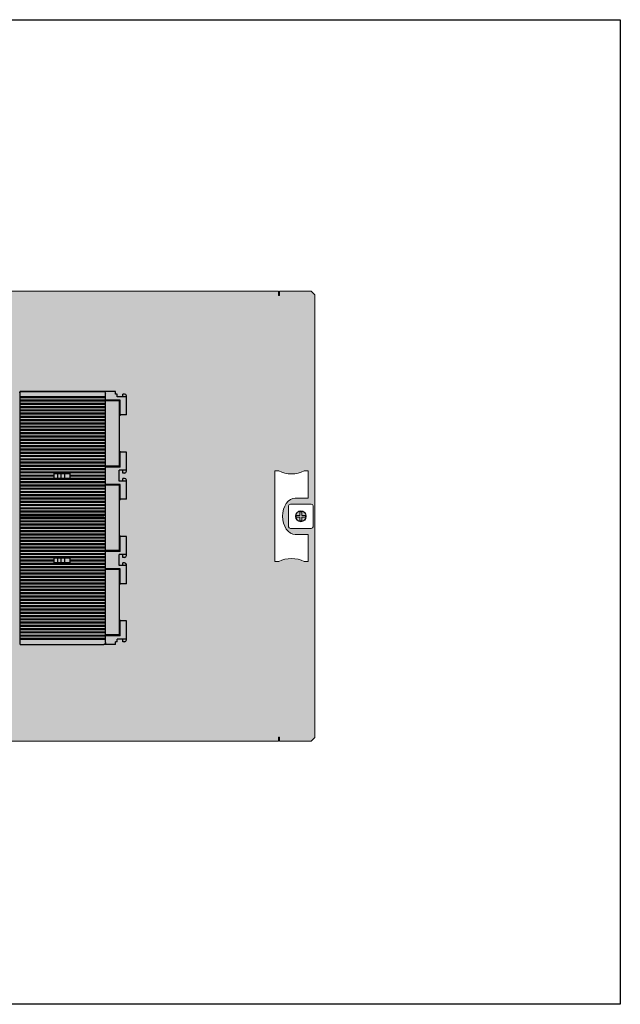
# Model space of a CAD drawing. Units: millimetres. Extents: x -916 to 10759, y -4572 to 2942.
# Drawn here: x 5249 to 5581, y -4572 to -4029 of the extents above; entities that cross this region are included whole.
import ezdxf

# ---------------------------------------------------------------- set-up
doc = ezdxf.new("R2010")
doc.units = ezdxf.units.MM
doc.linetypes.add('DASHDOT', pattern=[18.5, 12, -3, 0.5, -3])
doc.layers.add('255', color=7, linetype='Continuous')
doc.layers.add('Закрытия', color=254, linetype='Continuous', lineweight=25, transparency=0.3)
doc.layers.add('Надписи', color=252, linetype='Continuous', lineweight=25, transparency=0.4)
doc.layers.add('Контур', color=253, linetype='Continuous', lineweight=25)
doc.styles.add('MtXpl_Times_New_Roma', font='times.ttf')

# ---------------------------------------------------------------- blocks, each defined once
blk = doc.blocks.new('R5PKIB2H61616')
at = {"layer": 'Закрытия'}
h = blk.add_hatch(color=256, dxfattribs=at)
h.dxf.hatch_style = 1
h.set_gradient(color1=(203, 208, 204), color2=(203, 208, 204), tint=1)
h.paths.add_polyline_path([(5392.3, -4427.19), (5392.3, -4425.45), (5392.3, -4424.95), (5392.8, -4424.95), (5392.8, -4427.19), (5410.3, -4427.19), (5412.3, -4425.19), (5412.3, -4181.19), (5410.3, -4179.19), (5392.8, -4179.19), (5392.8, -4181.42), (5392.3, -4181.42), (5392.3, -4180.92), (5392.3, -4179.19), (4951.3, -4179.19), (4951.3, -4180.92), (4951.3, -4181.42), (4950.8, -4181.42), (4950.8, -4179.19), (4933.3, -4179.19), (4931.3, -4181.19), (4931.3, -4425.19), (4933.3, -4427.19), (4950.8, -4427.19), (4950.8, -4424.95), (4951.3, -4424.95), (4951.3, -4425.45), (4951.3, -4427.19)])
h.paths.add_polyline_path([(5390.19, -4328.19), (5390.19, -4278.19), (5392.31, -4278.19, 0.241513), (5406.45, -4278.19), (5408.57, -4278.19), (5408.57, -4293.19), (5401.5, -4293.19), (5400.12, -4293.38), (5398.79, -4293.95), (5397.57, -4294.87), (5396.5, -4296.12), (5395.62, -4297.63), (5394.97, -4299.36), (5394.56, -4301.24), (5394.43, -4303.19), (5394.56, -4305.14), (5394.97, -4307.01), (5395.62, -4308.74), (5396.5, -4310.26), (5397.57, -4311.5), (5398.79, -4312.43), (5400.12, -4313), (5401.5, -4313.19), (5408.57, -4313.19), (5408.57, -4328.19), (5406.45, -4328.19, 0.241513), (5392.31, -4328.19)], flags=16)
h.paths.add_polyline_path([(5223.3, -4362.36), (5106.8, -4362.36), (5106.8, -4246.36), (5176.3, -4246.36), (5176.3, -4217.36, -0.999884), (5194.3, -4217.35), (5194.3, -4246.36), (5223.3, -4246.36)], flags=16)
h.paths.add_polyline_path([(5397.8, -4297.44, -0.415119), (5398.8, -4296.44), (5410.3, -4296.44, -0.413522), (5411.3, -4297.43), (5411.3, -4308.93, -0.414944), (5410.3, -4309.94), (5398.8, -4309.94, -0.413271), (5397.8, -4308.94)], flags=16)
h.paths.add_polyline_path([(5401.65, -4303.19, -1), (5407.45, -4303.19, -1)], flags=16)
h.paths.add_polyline_path([(5402.05, -4303.69), (5402.05, -4302.69), (5404.05, -4302.69), (5404.05, -4300.69), (5405.05, -4300.69), (5405.05, -4302.69), (5407.05, -4302.69), (5407.05, -4303.69), (5405.05, -4303.69), (5405.05, -4305.69), (5404.05, -4305.69), (5404.05, -4303.69)], flags=0)
h.paths.add_polyline_path([(4953.42, -4328.19), (4951.3, -4328.19, 0.241513), (4937.15, -4328.19), (4935.03, -4328.19), (4935.03, -4313.19), (4942.1, -4313.19), (4943.48, -4313), (4944.81, -4312.43), (4946.03, -4311.5), (4947.1, -4310.26), (4947.98, -4308.74), (4948.64, -4307.01), (4949.04, -4305.14), (4949.18, -4303.19), (4949.04, -4301.24), (4948.64, -4299.36), (4947.98, -4297.63), (4947.1, -4296.12), (4946.03, -4294.87), (4944.81, -4293.95), (4943.48, -4293.38), (4942.1, -4293.19), (4935.03, -4293.19), (4935.03, -4278.19), (4937.15, -4278.19, 0.241513), (4951.3, -4278.19), (4953.42, -4278.19)], flags=16)
h.paths.add_polyline_path([(4944.8, -4309.94), (4933.3, -4309.94, -0.413484), (4932.3, -4308.94), (4932.3, -4297.44, -0.414906), (4933.3, -4296.44), (4944.8, -4296.44, -0.413309), (4945.8, -4297.43), (4945.8, -4308.93, -0.415157)], flags=16)
h.paths.add_polyline_path([(4936.15, -4303.19, -1), (4941.95, -4303.19, -1)], flags=16)
h.paths.add_polyline_path([(4941.55, -4303.69), (4939.55, -4303.69), (4939.55, -4305.69), (4938.55, -4305.69), (4938.55, -4303.69), (4936.55, -4303.69), (4936.55, -4302.69), (4938.55, -4302.69), (4938.55, -4300.69), (4939.55, -4300.69), (4939.55, -4302.69), (4941.55, -4302.69)], flags=0)
at = {"layer": 'Контур', "linetype": 'Continuous', "lineweight": 15}
for p, q in [((4933.3, -4179.19), (4931.3, -4181.19)), ((4950.8, -4179.19), (4933.3, -4179.19)), ((4950.8, -4179.19), (4950.8, -4181.42)), ((4951.3, -4180.92), (4951.3, -4179.19)), ((5392.3, -4179.19), (4951.3, -4179.19)), ((5392.3, -4179.19), (5392.3, -4180.92)), ((5392.8, -4181.42), (5392.8, -4179.19)), ((5410.3, -4179.19), (5392.8, -4179.19)), ((5412.3, -4181.19), (5410.3, -4179.19)), ((4931.3, -4181.19), (4931.3, -4425.19)), ((4950.8, -4181.42), (4951.3, -4181.42)), ((4951.3, -4181.42), (4951.3, -4180.92)), ((5392.3, -4180.92), (5392.3, -4181.42)), ((5392.3, -4181.42), (5392.8, -4181.42)), ((5412.3, -4425.19), (5412.3, -4181.19)), ((5176.3, -4217.36), (5176.3, -4246.36)), ((5194.3, -4246.36), (5194.3, -4217.36)), ((5176.3, -4246.36), (5106.8, -4246.36)), ((5106.8, -4246.36), (5106.8, -4362.36)), ((5223.3, -4246.36), (5194.3, -4246.36)), ((5223.3, -4362.36), (5223.3, -4246.36)), ((4935.03, -4278.19), (4935.03, -4293.19)), ((4937.15, -4278.19), (4935.03, -4278.19)), ((4935.03, -4278.19), (4935.03, -4293.19)), ((4937.15, -4278.19), (4935.03, -4278.19)), ((4953.42, -4278.19), (4951.3, -4278.19)), ((4953.42, -4278.19), (4951.3, -4278.19)), ((4953.42, -4328.19), (4953.42, -4278.19)), ((4953.42, -4328.19), (4953.42, -4278.19)), ((5390.19, -4328.19), (5390.19, -4278.19)), ((5390.19, -4278.19), (5392.31, -4278.19)), ((5390.19, -4328.19), (5390.19, -4278.19)), ((5390.19, -4278.19), (5392.31, -4278.19)), ((5406.45, -4278.19), (5408.57, -4278.19)), ((5406.45, -4278.19), (5408.57, -4278.19)), ((5408.57, -4278.19), (5408.57, -4293.19)), ((5408.57, -4278.19), (5408.57, -4293.19)), ((4935.03, -4293.19), (4942.1, -4293.19)), ((4935.03, -4293.19), (4942.1, -4293.19)), ((5408.57, -4293.19), (5401.5, -4293.19)), ((5408.57, -4293.19), (5401.5, -4293.19)), ((4932.3, -4297.44), (4932.3, -4308.94)), ((4932.3, -4297.44), (4932.3, -4308.94)), ((4944.8, -4296.44), (4933.3, -4296.44)), ((4944.8, -4296.44), (4933.3, -4296.44)), ((4945.8, -4308.94), (4945.8, -4297.44)), ((4945.8, -4308.94), (4945.8, -4297.44)), ((5397.8, -4308.94), (5397.8, -4297.44)), ((5397.8, -4308.94), (5397.8, -4297.44)), ((5398.8, -4296.44), (5410.3, -4296.44)), ((5398.8, -4296.44), (5410.3, -4296.44)), ((5411.3, -4297.44), (5411.3, -4308.94)), ((5411.3, -4297.44), (5411.3, -4308.94)), ((4936.55, -4302.69), (4938.55, -4302.69)), ((4936.55, -4303.69), (4936.55, -4302.69)), ((4936.55, -4303.69), (4936.55, -4302.69)), ((4936.55, -4302.69), (4938.55, -4302.69)), ((4938.55, -4303.69), (4936.55, -4303.69)), ((4938.55, -4303.69), (4936.55, -4303.69)), ((4938.55, -4302.69), (4938.55, -4300.69)), ((4938.55, -4300.69), (4939.55, -4300.69)), ((4938.55, -4302.69), (4938.55, -4300.69)), ((4938.55, -4300.69), (4939.55, -4300.69)), ((4938.55, -4305.69), (4938.55, -4303.69)), ((4938.55, -4305.69), (4938.55, -4303.69)), ((4939.55, -4300.69), (4939.55, -4302.69)), ((4939.55, -4300.69), (4939.55, -4302.69)), ((4939.55, -4302.69), (4941.55, -4302.69)), ((4939.55, -4302.69), (4941.55, -4302.69)), ((4941.55, -4303.69), (4939.55, -4303.69)), ((4939.55, -4303.69), (4939.55, -4305.69)), ((4941.55, -4303.69), (4939.55, -4303.69)), ((4939.55, -4303.69), (4939.55, -4305.69)), ((4941.55, -4302.69), (4941.55, -4303.69)), ((4941.55, -4302.69), (4941.55, -4303.69)), ((5404.05, -4302.69), (5402.05, -4302.69)), ((5402.05, -4302.69), (5402.05, -4303.69)), ((5404.05, -4302.69), (5402.05, -4302.69)), ((5402.05, -4302.69), (5402.05, -4303.69)), ((5402.05, -4303.69), (5404.05, -4303.69)), ((5402.05, -4303.69), (5404.05, -4303.69)), ((5405.05, -4300.69), (5404.05, -4300.69)), ((5404.05, -4300.69), (5404.05, -4302.69)), ((5405.05, -4300.69), (5404.05, -4300.69)), ((5404.05, -4300.69), (5404.05, -4302.69)), ((5404.05, -4303.69), (5404.05, -4305.69)), ((5404.05, -4303.69), (5404.05, -4305.69)), ((5405.05, -4302.69), (5405.05, -4300.69)), ((5405.05, -4302.69), (5405.05, -4300.69)), ((5407.05, -4302.69), (5405.05, -4302.69)), ((5407.05, -4302.69), (5405.05, -4302.69)), ((5405.05, -4305.69), (5405.05, -4303.69)), ((5405.05, -4303.69), (5407.05, -4303.69)), ((5405.05, -4303.69), (5407.05, -4303.69)), ((5405.05, -4305.69), (5405.05, -4303.69)), ((5407.05, -4303.69), (5407.05, -4302.69)), ((5407.05, -4303.69), (5407.05, -4302.69)), ((4939.55, -4305.69), (4938.55, -4305.69)), ((4939.55, -4305.69), (4938.55, -4305.69)), ((5404.05, -4305.69), (5405.05, -4305.69)), ((5404.05, -4305.69), (5405.05, -4305.69)), ((4933.3, -4309.94), (4944.8, -4309.94)), ((4933.3, -4309.94), (4944.8, -4309.94)), ((4935.03, -4313.19), (4935.03, -4328.19)), ((4942.1, -4313.19), (4935.03, -4313.19)), ((4935.03, -4313.19), (4935.03, -4328.19)), ((4942.1, -4313.19), (4935.03, -4313.19)), ((5410.3, -4309.94), (5398.8, -4309.94)), ((5410.3, -4309.94), (5398.8, -4309.94)), ((5401.5, -4313.19), (5408.57, -4313.19)), ((5401.5, -4313.19), (5408.57, -4313.19)), ((5408.57, -4313.19), (5408.57, -4328.19)), ((5408.57, -4313.19), (5408.57, -4328.19)), ((4935.03, -4328.19), (4937.15, -4328.19)), ((4935.03, -4328.19), (4937.15, -4328.19)), ((4951.3, -4328.19), (4953.42, -4328.19)), ((4951.3, -4328.19), (4953.42, -4328.19)), ((5392.31, -4328.19), (5390.19, -4328.19)), ((5392.31, -4328.19), (5390.19, -4328.19)), ((5408.57, -4328.19), (5406.45, -4328.19)), ((5408.57, -4328.19), (5406.45, -4328.19)), ((5106.8, -4362.36), (5223.3, -4362.36)), ((4931.3, -4425.19), (4933.3, -4427.19)), ((4933.3, -4427.19), (4950.8, -4427.19)), ((4951.3, -4424.95), (4950.8, -4424.95)), ((4950.8, -4424.95), (4950.8, -4427.19)), ((4951.3, -4425.45), (4951.3, -4424.95)), ((4951.3, -4427.19), (4951.3, -4425.45)), ((4951.3, -4427.19), (5392.3, -4427.19)), ((5392.8, -4424.95), (5392.3, -4424.95)), ((5392.3, -4424.95), (5392.3, -4425.45)), ((5392.3, -4425.45), (5392.3, -4427.19)), ((5392.8, -4427.19), (5392.8, -4424.95)), ((5392.8, -4427.19), (5410.3, -4427.19)), ((5410.3, -4427.19), (5412.3, -4425.19))]:
    blk.add_line(p, q, dxfattribs=at)
at = {"layer": 'Контур', "linetype": 'Continuous', "lineweight": 15, "flags": 128}
for points in [[(4942.1, -4293.19), (4943.48, -4293.38), (4944.81, -4293.95), (4946.03, -4294.87), (4947.1, -4296.12), (4947.98, -4297.63), (4948.64, -4299.36), (4949.04, -4301.24), (4949.18, -4303.19), (4949.04, -4305.14), (4948.64, -4307.01), (4947.98, -4308.74), (4947.1, -4310.26), (4946.03, -4311.5), (4944.81, -4312.43), (4943.48, -4313), (4942.1, -4313.19)], [(5401.5, -4293.19), (5400.12, -4293.38), (5398.79, -4293.95), (5397.57, -4294.87), (5396.5, -4296.12), (5395.62, -4297.63), (5394.97, -4299.36), (5394.56, -4301.24), (5394.43, -4303.19), (5394.56, -4305.14), (5394.97, -4307.01), (5395.62, -4308.74), (5396.5, -4310.26), (5397.57, -4311.5), (5398.79, -4312.43), (5400.12, -4313), (5401.5, -4313.19)]]:
    blk.add_lwpolyline(points, dxfattribs=at)
at = {"layer": 'Контур', "linetype": 'Continuous', "lineweight": 15}
for centre, radius in [((4939.05, -4303.19), 3), ((4939.05, -4303.19), 2.9), ((5404.55, -4303.19), 3), ((5404.55, -4303.19), 2.9)]:
    blk.add_circle(centre, radius, dxfattribs=at)
for centre, radius, start, end in [((5185.3, -4217.36), 9, 360, 180), ((4944.23, -4264.4), 15.49, 242.8447, 297.1553), ((4944.23, -4264.4), 15.49, 242.8447, 297.1553), ((5399.38, -4264.4), 15.49, 242.8447, 297.1553), ((5399.38, -4264.4), 15.49, 242.8447, 297.1553), ((4933.3, -4297.44), 1, 90, 180), ((4933.3, -4297.44), 1, 90, 180), ((4944.8, -4297.44), 1, 0, 90), ((4944.8, -4297.44), 1, 0, 90), ((5398.8, -4297.44), 1, 90, 180), ((5398.8, -4297.44), 1, 90, 180), ((5410.3, -4297.44), 1, 0, 90), ((5410.3, -4297.44), 1, 0, 90), ((4933.3, -4308.94), 1, 180, 270), ((4933.3, -4308.94), 1, 180, 270), ((4944.8, -4308.94), 1, 270, 0), ((4944.8, -4308.94), 1, 270, 0), ((5398.8, -4308.94), 1, 180, 270), ((5398.8, -4308.94), 1, 180, 270), ((5410.3, -4308.94), 1, 270, 0), ((5410.3, -4308.94), 1, 270, 0), ((4944.23, -4341.97), 15.49, 62.8447, 117.1553), ((4944.23, -4341.97), 15.49, 62.8447, 117.1553), ((5399.38, -4341.97), 15.49, 62.8447, 117.1553), ((5399.38, -4341.97), 15.49, 62.8447, 117.1553)]:
    blk.add_arc(centre, radius, start, end, dxfattribs=at)
at = {"layer": 'Надписи', "style": 'MtXpl_Times_New_Roma'}
for s, p in [('0', (4974.01, -4294.36)), ('5', (4974.01, -4305.43)), ('2', (4974.01, -4316.5))]:
    blk.add_text(s, height=15, rotation=90, dxfattribs=at).set_placement(p)
blk = doc.blocks.new('COP_MOLT_ALTO')
at = {"color": 130, "linetype": 'Continuous'}
for p, q in [((-123.25, 155.25), (-123.25, 201.25)), ((-122.25, 202.25), (-120.25, 202.25)), ((-120.35, 202.116026), (-119.85, 202.116026)), ((-120.35, 201.25), (-120.35, 202.116026)), ((-120.35, 155.25), (-120.35, 201.25)), ((-120.25, 202.25), (13.25, 202.25)), ((-119.85, 201.25), (-119.85, 202.103247)), ((-119.85, 155.25), (-119.85, 201.25)), ((-118.55, 201.25), (-118.55, 202.116029)), ((-118.55, 202.116026), (-118.05, 202.116026)), ((-118.55, 155.25), (-118.55, 201.25)), ((-118.05, 201.25), (-118.05, 202.103247)), ((-118.05, 155.25), (-118.05, 201.25)), ((-116.75, 201.25), (-116.75, 202.116029)), ((-116.75, 202.116026), (-116.25, 202.116026)), ((-116.75, 155.25), (-116.75, 201.25)), ((-116.25, 201.25), (-116.25, 202.103247)), ((-116.25, 155.25), (-116.25, 201.25)), ((-114.95, 201.25), (-114.95, 202.116029)), ((-114.95, 202.116026), (-114.45, 202.116026)), ((-114.95, 155.25), (-114.95, 201.25)), ((-114.45, 201.25), (-114.45, 202.103247)), ((-114.45, 155.25), (-114.45, 201.25)), ((-113.15, 201.25), (-113.15, 202.116029)), ((-113.15, 202.116026), (-112.65, 202.116026)), ((-113.15, 155.25), (-113.15, 201.25)), ((-112.65, 201.25), (-112.65, 202.103247)), ((-112.65, 155.25), (-112.65, 201.25)), ((-111.35, 201.25), (-111.35, 202.116029)), ((-111.35, 202.116026), (-110.85, 202.116026)), ((-111.35, 155.25), (-111.35, 201.25)), ((-110.85, 201.25), (-110.85, 202.103247)), ((-110.85, 155.25), (-110.85, 201.25)), ((-109.55, 201.25), (-109.55, 202.116029)), ((-109.55, 202.116026), (-109.05, 202.116026)), ((-109.55, 155.25), (-109.55, 201.25)), ((-109.05, 201.25), (-109.05, 202.103247)), ((-109.05, 155.25), (-109.05, 201.25)), ((-107.75, 201.25), (-107.75, 202.116029)), ((-107.75, 202.116026), (-107.25, 202.116026)), ((-107.75, 155.25), (-107.75, 201.25)), ((-107.25, 201.25), (-107.25, 202.103247)), ((-107.25, 155.25), (-107.25, 201.25)), ((-105.95, 201.25), (-105.95, 202.116029)), ((-105.95, 202.116026), (-105.45, 202.116026)), ((-105.95, 155.25), (-105.95, 201.25)), ((-105.45, 201.25), (-105.45, 202.103247)), ((-105.45, 155.25), (-105.45, 201.25)), ((-104.15, 201.25), (-104.15, 202.116029)), ((-104.15, 202.116026), (-103.65, 202.116026)), ((-104.15, 155.25), (-104.15, 201.25)), ((-103.65, 201.25), (-103.65, 202.103247)), ((-103.65, 155.25), (-103.65, 201.25)), ((-102.35, 201.25), (-102.35, 202.116029)), ((-102.35, 202.116026), (-101.85, 202.116026)), ((-102.35, 155.25), (-102.35, 201.25)), ((-101.85, 201.25), (-101.85, 202.103247)), ((-101.85, 155.25), (-101.85, 201.25)), ((-100.55, 201.25), (-100.55, 202.116029)), ((-100.55, 202.116026), (-100.05, 202.116026)), ((-100.55, 155.25), (-100.55, 201.25)), ((-100.05, 201.25), (-100.05, 202.103247)), ((-100.05, 155.25), (-100.05, 201.25)), ((-98.75, 201.25), (-98.75, 202.116029)), ((-98.75, 202.116026), (-98.25, 202.116026)), ((-98.75, 155.25), (-98.75, 201.25)), ((-98.25, 201.25), (-98.25, 202.103247)), ((-98.25, 155.25), (-98.25, 201.25)), ((-96.95, 201.25), (-96.95, 202.116029)), ((-96.95, 202.116026), (-96.45, 202.116026)), ((-96.95, 155.25), (-96.95, 201.25)), ((-96.45, 201.25), (-96.45, 202.103247)), ((-96.45, 155.25), (-96.45, 201.25)), ((-95.15, 201.25), (-95.15, 202.116029)), ((-95.15, 202.116026), (-94.65, 202.116026)), ((-95.15, 155.25), (-95.15, 201.25)), ((-94.65, 201.25), (-94.65, 202.103247)), ((-94.65, 155.25), (-94.65, 201.25)), ((-93.35, 201.25), (-93.35, 202.116029)), ((-93.35, 202.116026), (-92.85, 202.116026)), ((-93.35, 155.25), (-93.35, 201.25)), ((-92.85, 201.25), (-92.85, 202.103247)), ((-92.85, 155.25), (-92.85, 201.25)), ((-91.55, 201.25), (-91.55, 202.116029)), ((-91.55, 202.116026), (-91.05, 202.116026)), ((-91.55, 155.25), (-91.55, 201.25)), ((-91.05, 201.25), (-91.05, 202.103247)), ((-91.05, 155.25), (-91.05, 201.25)), ((-89.75, 201.25), (-89.75, 202.116029)), ((-89.75, 202.116026), (-89.25, 202.116026)), ((-89.75, 155.25), (-89.75, 201.25)), ((-89.25, 201.25), (-89.25, 202.103247)), ((-89.25, 155.25), (-89.25, 201.25)), ((-87.95, 201.25), (-87.95, 202.116029)), ((-87.95, 202.116026), (-87.45, 202.116026)), ((-87.95, 155.25), (-87.95, 201.25)), ((-87.45, 201.25), (-87.45, 202.103247)), ((-87.45, 155.25), (-87.45, 201.25)), ((-86.15, 201.25), (-86.15, 202.116029)), ((-86.15, 202.116026), (-85.65, 202.116026)), ((-86.15, 155.25), (-86.15, 201.25)), ((-85.65, 201.25), (-85.65, 202.103247)), ((-85.65, 155.25), (-85.65, 201.25)), ((-84.35, 201.25), (-84.35, 202.116029)), ((-84.35, 202.116026), (-83.85, 202.116026)), ((-84.35, 155.25), (-84.35, 201.25)), ((-83.85, 201.25), (-83.85, 202.103247)), ((-83.85, 155.25), (-83.85, 201.25)), ((-82.55, 201.25), (-82.55, 202.116029)), ((-82.55, 202.116026), (-82.05, 202.116026)), ((-82.55, 155.25), (-82.55, 201.25)), ((-82.05, 201.25), (-82.05, 202.103247)), ((-82.05, 155.25), (-82.05, 201.25)), ((-80.75, 201.25), (-80.75, 202.116029)), ((-80.75, 202.116026), (-80.25, 202.116026)), ((-80.75, 155.25), (-80.75, 201.25)), ((-80.25, 201.25), (-80.25, 202.103247)), ((-80.25, 155.25), (-80.25, 201.25)), ((-78.95, 201.25), (-78.95, 202.116029)), ((-78.95, 202.116026), (-78.45, 202.116026)), ((-78.95, 155.25), (-78.95, 201.25)), ((-78.45, 201.25), (-78.45, 202.103247)), ((-78.45, 155.25), (-78.45, 201.25)), ((-77.15, 201.25), (-77.15, 202.116029)), ((-77.15, 202.116026), (-76.65, 202.116026)), ((-77.15, 182.75), (-77.15, 201.25)), ((-76.65, 201.25), (-76.65, 202.103247)), ((-76.65, 182.75), (-76.65, 201.25)), ((-75.35, 201.25), (-75.35, 202.116029)), ((-75.35, 202.116026), (-74.85, 202.116026)), ((-75.35, 155.25), (-75.35, 201.25)), ((-74.85, 201.25), (-74.85, 202.103247)), ((-74.85, 155.25), (-74.85, 201.25)), ((-73.55, 201.25), (-73.55, 202.116029)), ((-73.55, 202.116026), (-73.05, 202.116026)), ((-73.55, 155.25), (-73.55, 201.25)), ((-73.05, 201.25), (-73.05, 202.103247)), ((-73.05, 155.25), (-73.05, 201.25)), ((-71.75, 201.25), (-71.75, 202.116029)), ((-71.75, 202.116026), (-71.25, 202.116026)), ((-71.75, 155.25), (-71.75, 201.25)), ((-71.25, 201.25), (-71.25, 202.103247)), ((-71.25, 155.25), (-71.25, 201.25)), ((-69.95, 201.25), (-69.95, 202.116029)), ((-69.95, 202.116026), (-69.45, 202.116026)), ((-69.95, 155.25), (-69.95, 201.25)), ((-69.45, 201.25), (-69.45, 202.103247)), ((-69.45, 155.25), (-69.45, 201.25)), ((-68.15, 201.25), (-68.15, 202.116029)), ((-68.15, 202.116026), (-67.65, 202.116026)), ((-68.15, 155.25), (-68.15, 201.25)), ((-67.65, 201.25), (-67.65, 202.103247)), ((-67.65, 155.25), (-67.65, 201.25)), ((-66.35, 201.25), (-66.35, 202.116029)), ((-66.35, 202.116026), (-65.85, 202.116026)), ((-66.35, 155.25), (-66.35, 201.25)), ((-65.85, 201.25), (-65.85, 202.103247)), ((-65.85, 155.25), (-65.85, 201.25)), ((-64.55, 201.25), (-64.55, 202.116029)), ((-64.55, 202.116026), (-64.05, 202.116026)), ((-64.55, 155.25), (-64.55, 201.25)), ((-64.05, 201.25), (-64.05, 202.103247)), ((-64.05, 155.25), (-64.05, 201.25)), ((-62.75, 201.25), (-62.75, 202.116029)), ((-62.75, 202.116026), (-62.25, 202.116026)), ((-62.75, 155.25), (-62.75, 201.25)), ((-62.25, 201.25), (-62.25, 202.103247)), ((-62.25, 155.25), (-62.25, 201.25)), ((-60.95, 201.25), (-60.95, 202.116029)), ((-60.95, 202.116026), (-60.45, 202.116026)), ((-60.95, 155.25), (-60.95, 201.25)), ((-60.45, 201.25), (-60.45, 202.103247)), ((-60.45, 155.25), (-60.45, 201.25)), ((-59.15, 201.25), (-59.15, 202.116029)), ((-59.15, 202.116026), (-58.65, 202.116026)), ((-59.15, 155.25), (-59.15, 201.25)), ((-58.65, 201.25), (-58.65, 202.103247)), ((-58.65, 155.25), (-58.65, 201.25)), ((-57.35, 201.25), (-57.35, 202.116029)), ((-57.35, 202.116026), (-56.85, 202.116026)), ((-57.35, 155.25), (-57.35, 201.25)), ((-56.85, 201.25), (-56.85, 202.103247)), ((-56.85, 155.25), (-56.85, 201.25)), ((-55.55, 201.25), (-55.55, 202.116029)), ((-55.55, 202.116026), (-55.05, 202.116026)), ((-55.55, 155.25), (-55.55, 201.25)), ((-55.05, 201.25), (-55.05, 202.103247)), ((-55.05, 155.25), (-55.05, 201.25)), ((-53.75, 201.25), (-53.75, 202.116029)), ((-53.75, 202.116026), (-53.25, 202.116026)), ((-53.75, 155.25), (-53.75, 201.25)), ((-53.25, 201.25), (-53.25, 202.103247)), ((-53.25, 155.25), (-53.25, 201.25)), ((-51.95, 201.25), (-51.95, 202.116029)), ((-51.95, 202.116026), (-51.45, 202.116026)), ((-51.95, 155.25), (-51.95, 201.25)), ((-51.45, 201.25), (-51.45, 202.103247)), ((-51.45, 155.25), (-51.45, 201.25)), ((-50.15, 201.25), (-50.15, 202.116029)), ((-50.15, 202.116026), (-49.65, 202.116026)), ((-50.15, 155.25), (-50.15, 201.25)), ((-49.65, 201.25), (-49.65, 202.103247)), ((-49.65, 155.25), (-49.65, 201.25)), ((-48.35, 201.25), (-48.35, 202.116029)), ((-48.35, 202.116026), (-47.85, 202.116026)), ((-48.35, 155.25), (-48.35, 201.25)), ((-47.85, 201.25), (-47.85, 202.103247)), ((-47.85, 155.25), (-47.85, 201.25)), ((-46.55, 201.25), (-46.55, 202.116029)), ((-46.55, 202.116026), (-46.05, 202.116026)), ((-46.55, 155.25), (-46.55, 201.25)), ((-46.05, 201.25), (-46.05, 202.103247)), ((-46.05, 155.25), (-46.05, 201.25)), ((-44.75, 201.25), (-44.75, 202.116029)), ((-44.75, 202.116026), (-44.25, 202.116026)), ((-44.75, 155.25), (-44.75, 201.25)), ((-44.25, 201.25), (-44.25, 202.103247)), ((-44.25, 155.25), (-44.25, 201.25)), ((-42.95, 201.25), (-42.95, 202.116029)), ((-42.95, 202.116026), (-42.45, 202.116026)), ((-42.95, 155.25), (-42.95, 201.25)), ((-42.45, 201.25), (-42.45, 202.103247)), ((-42.45, 155.25), (-42.45, 201.25)), ((-41.15, 201.25), (-41.15, 202.116029)), ((-41.15, 202.116026), (-40.65, 202.116026)), ((-41.15, 155.25), (-41.15, 201.25)), ((-40.65, 201.25), (-40.65, 202.103247)), ((-40.65, 155.25), (-40.65, 201.25)), ((-39.35, 201.25), (-39.35, 202.116029)), ((-39.35, 202.116026), (-38.85, 202.116026)), ((-39.35, 155.25), (-39.35, 201.25)), ((-38.85, 201.25), (-38.85, 202.103247)), ((-38.85, 155.25), (-38.85, 201.25)), ((-37.55, 201.25), (-37.55, 202.116029)), ((-37.55, 202.116026), (-37.05, 202.116026)), ((-37.55, 155.25), (-37.55, 201.25)), ((-37.05, 201.25), (-37.05, 202.103247)), ((-37.05, 155.25), (-37.05, 201.25)), ((-35.75, 201.25), (-35.75, 202.116029)), ((-35.75, 202.116026), (-35.25, 202.116026)), ((-35.75, 155.25), (-35.75, 201.25)), ((-35.25, 201.25), (-35.25, 202.103247)), ((-35.25, 155.25), (-35.25, 201.25)), ((-33.95, 201.25), (-33.95, 202.116029)), ((-33.95, 202.116026), (-33.45, 202.116026)), ((-33.95, 155.25), (-33.95, 201.25)), ((-33.45, 201.25), (-33.45, 202.103247)), ((-33.45, 155.25), (-33.45, 201.25)), ((-32.15, 201.25), (-32.15, 202.116029)), ((-32.15, 202.116026), (-31.65, 202.116026)), ((-32.15, 155.25), (-32.15, 201.25)), ((-31.65, 201.25), (-31.65, 202.103247)), ((-31.65, 155.25), (-31.65, 201.25)), ((-30.35, 201.25), (-30.35, 202.116029)), ((-30.35, 202.116026), (-29.85, 202.116026)), ((-30.35, 182.75), (-30.35, 201.25)), ((-29.85, 201.25), (-29.85, 202.103247)), ((-29.85, 182.75), (-29.85, 201.25)), ((-28.55, 201.25), (-28.55, 202.116029)), ((-28.55, 202.116026), (-28.05, 202.116026)), ((-28.55, 155.25), (-28.55, 201.25)), ((-28.05, 201.25), (-28.05, 202.103247)), ((-28.05, 155.25), (-28.05, 201.25)), ((-26.75, 201.25), (-26.75, 202.116029)), ((-26.75, 202.116026), (-26.25, 202.116026)), ((-26.75, 155.25), (-26.75, 201.25)), ((-26.25, 201.25), (-26.25, 202.103247)), ((-26.25, 155.25), (-26.25, 201.25)), ((-24.95, 201.25), (-24.95, 202.116029)), ((-24.95, 202.116026), (-24.45, 202.116026)), ((-24.95, 155.25), (-24.95, 201.25)), ((-24.45, 201.25), (-24.45, 202.103247)), ((-24.45, 155.25), (-24.45, 201.25)), ((-23.15, 201.25), (-23.15, 202.116029)), ((-23.15, 202.116026), (-22.65, 202.116026)), ((-23.15, 155.25), (-23.15, 201.25)), ((-22.65, 201.25), (-22.65, 202.103247)), ((-22.65, 155.25), (-22.65, 201.25)), ((-21.35, 201.25), (-21.35, 202.116029)), ((-21.35, 202.116026), (-20.85, 202.116026)), ((-21.35, 155.25), (-21.35, 201.25)), ((-20.85, 201.25), (-20.85, 202.103247)), ((-20.85, 155.25), (-20.85, 201.25)), ((-19.55, 201.25), (-19.55, 202.116029)), ((-19.55, 202.116026), (-19.05, 202.116026)), ((-19.55, 155.25), (-19.55, 201.25)), ((-19.05, 201.25), (-19.05, 202.103247)), ((-19.05, 155.25), (-19.05, 201.25)), ((-17.75, 201.25), (-17.75, 202.116029)), ((-17.75, 202.116026), (-17.25, 202.116026)), ((-17.75, 155.25), (-17.75, 201.25)), ((-17.25, 201.25), (-17.25, 202.103247)), ((-17.25, 155.25), (-17.25, 201.25)), ((-15.95, 201.25), (-15.95, 202.116029)), ((-15.95, 202.116026), (-15.45, 202.116026)), ((-15.95, 155.25), (-15.95, 201.25)), ((-15.45, 201.25), (-15.45, 202.103247)), ((-15.45, 155.25), (-15.45, 201.25)), ((-14.15, 201.25), (-14.15, 202.116029)), ((-14.15, 202.116026), (-13.65, 202.116026)), ((-14.15, 155.25), (-14.15, 201.25)), ((-13.65, 201.25), (-13.65, 202.103247)), ((-13.65, 155.25), (-13.65, 201.25)), ((-12.35, 201.25), (-12.35, 202.116029)), ((-12.35, 202.116026), (-11.85, 202.116026)), ((-12.35, 155.25), (-12.35, 201.25)), ((-11.85, 201.25), (-11.85, 202.103247)), ((-11.85, 155.25), (-11.85, 201.25)), ((-10.55, 201.25), (-10.55, 202.116029)), ((-10.55, 202.116026), (-10.05, 202.116026)), ((-10.55, 155.25), (-10.55, 201.25)), ((-10.05, 201.25), (-10.05, 202.103247)), ((-10.05, 155.25), (-10.05, 201.25)), ((-8.75, 201.25), (-8.75, 202.116029)), ((-8.75, 202.116026), (-8.25, 202.116026)), ((-8.75, 155.25), (-8.75, 201.25)), ((-8.25, 201.25), (-8.25, 202.103247)), ((-8.25, 155.25), (-8.25, 201.25)), ((-6.95, 201.25), (-6.95, 202.116029)), ((-6.95, 202.116026), (-6.45, 202.116026)), ((-6.95, 155.25), (-6.95, 201.25)), ((-6.45, 201.25), (-6.45, 202.103247)), ((-6.45, 155.25), (-6.45, 201.25)), ((-5.15, 201.25), (-5.15, 202.116029)), ((-5.15, 202.116026), (-4.65, 202.116026)), ((-5.15, 155.25), (-5.15, 201.25)), ((-4.65, 201.25), (-4.65, 202.103247)), ((-4.65, 155.25), (-4.65, 201.25)), ((-3.35, 201.25), (-3.35, 202.116029)), ((-3.35, 202.116026), (-2.85, 202.116026)), ((-3.35, 155.25), (-3.35, 201.25)), ((-2.85, 201.25), (-2.85, 202.103247)), ((-2.85, 155.25), (-2.85, 201.25)), ((-1.55, 201.25), (-1.55, 202.116029)), ((-1.55, 202.116026), (-1.05, 202.116026)), ((-1.55, 155.25), (-1.55, 201.25)), ((-1.05, 201.25), (-1.05, 202.103247)), ((-1.05, 155.25), (-1.05, 201.25)), ((0.25, 201.25), (0.25, 202.116029)), ((0.25, 202.116026), (0.75, 202.116026)), ((0.25, 155.25), (0.25, 201.25)), ((0.75, 201.25), (0.75, 202.103247)), ((0.75, 155.25), (0.75, 201.25)), ((2.05, 201.25), (2.05, 202.116029)), ((2.05, 202.116026), (2.55, 202.116026)), ((2.05, 155.25), (2.05, 201.25)), ((2.55, 201.25), (2.55, 202.103247)), ((2.55, 155.25), (2.55, 201.25)), ((3.85, 201.25), (3.85, 202.116029)), ((3.85, 202.116026), (4.35, 202.116026)), ((3.85, 155.25), (3.85, 201.25)), ((4.35, 201.25), (4.35, 202.103247)), ((4.35, 155.25), (4.35, 201.25)), ((5.65, 201.25), (5.65, 202.116029)), ((5.65, 202.116026), (6.15, 202.116026)), ((5.65, 155.25), (5.65, 201.25)), ((6.15, 201.25), (6.15, 202.103247)), ((6.15, 155.25), (6.15, 201.25)), ((7.45, 201.25), (7.45, 202.116029)), ((7.45, 202.116026), (7.95, 202.116026)), ((7.45, 155.25), (7.45, 201.25)), ((7.95, 201.25), (7.95, 202.103247)), ((7.95, 155.25), (7.95, 201.25)), ((9.25, 201.25), (9.25, 202.116029)), ((9.25, 202.116026), (9.75, 202.116026)), ((9.25, 155.25), (9.25, 201.25)), ((9.75, 201.25), (9.75, 202.103247)), ((9.75, 155.25), (9.75, 201.25)), ((11.05, 201.25), (11.05, 202.116029)), ((11.05, 202.116026), (11.55, 202.116026)), ((11.05, 155.25), (11.05, 201.25)), ((11.55, 201.25), (11.55, 202.103247)), ((11.55, 155.25), (11.55, 201.25)), ((12.85, 201.25), (12.85, 202.116029)), ((12.85, 202.116026), (13.25, 202.116026)), ((12.85, 155.25), (12.85, 201.25)), ((13.25, 202.25), (15.25, 202.25)), ((13.35, 201.25), (13.35, 202.115568)), ((13.35, 155.25), (13.35, 201.25)), ((16.25, 155.25), (16.25, 201.25)), ((-78, 182.75), (-77.15, 182.75)), ((-78, 174), (-78, 182.75)), ((-78, 179.75), (-75.5, 179.75)), ((-77.15, 182.75), (-76.65, 182.75)), ((-76.65, 182.75), (-75.5, 182.75)), ((-75.5, 174), (-75.5, 182.75)), ((-31.5, 182.75), (-30.35, 182.75)), ((-31.5, 174), (-31.5, 182.75)), ((-31.5, 179.75), (-29, 179.75)), ((-30.35, 182.75), (-29.85, 182.75)), ((-29.85, 182.75), (-29, 182.75)), ((-29, 174), (-29, 182.75)), ((-78, 177.75), (-75.5, 177.75)), ((-78, 176), (-75.5, 176)), ((-78, 174), (-77.15, 174)), ((-77.15, 174), (-76.65, 174)), ((-77.15, 155.25), (-77.15, 174)), ((-76.65, 174), (-75.5, 174)), ((-76.65, 155.25), (-76.65, 174)), ((-31.5, 177.75), (-29, 177.75)), ((-31.5, 176), (-29, 176)), ((-31.5, 174), (-30.35, 174)), ((-30.35, 174), (-29.85, 174)), ((-30.35, 155.25), (-30.35, 174)), ((-29.85, 174), (-29, 174)), ((-29.85, 155.25), (-29.85, 174)), ((-123.25, 155.25), (16.25, 155.25))]:
    blk.add_line(p, q, dxfattribs=at)
for centre, radius, start, end in [((-122.25001, 201.25001), 1, 89.999439, 180.000561), ((13.252668, 197.122426), 4.993633, 88.883271, 90.030615), ((15.25, 201.25), 1, 0, 90)]:
    blk.add_arc(centre, radius, start, end, dxfattribs=at)
blk = doc.blocks.new('3')
at = {"color": 130, "linetype": 'Continuous'}
for p, q in [((4.9, -94.65), (4.9, -48.65)), ((5.4, -94.65), (5.4, -48.65)), ((74.75, -94.65), (74.75, -48.65)), ((71.5, -95.52), (71.9, -95.52))]:
    blk.add_line(p, q, dxfattribs=at)
at = {"color": 50, "linetype": 'Continuous'}
blk.add_line((74.05, -48.65), (74.05, -47.95), dxfattribs=at)
at = {"color": 214, "linetype": 'Continuous'}
for p, q in [((74.75, -101.15), (74.75, -63.15)), ((-64.75, -101.15), (-64.75, -94.65)), ((-60, -103.65), (-60, -95.65)), ((-23, -103.65), (-23, -95.65)), ((-13.5, -103.65), (-13.5, -95.65)), ((23.5, -103.65), (23.5, -95.65)), ((33, -103.65), (33, -95.65)), ((70, -103.65), (70, -95.65)), ((-64.75, -101.15), (-63.25, -101.15)), ((-63.25, -102.15), (-63.25, -101.15)), ((-63.25, -102.15), (-61.75, -102.15)), ((-61.75, -105.15), (-61.75, -102.15)), ((-60, -100.15), (-59.5, -100.15)), ((-60, -102.65), (-59.5, -102.65)), ((-23.5, -100.15), (-23, -100.15)), ((-23.5, -102.65), (-23, -102.65)), ((-13.5, -100.15), (-13, -100.15)), ((-13.5, -102.65), (-13, -102.65)), ((23, -100.15), (23.5, -100.15)), ((23, -102.65), (23.5, -102.65)), ((33, -100.15), (33.5, -100.15)), ((33, -102.65), (33.5, -102.65)), ((69.5, -100.15), (70, -100.15)), ((69.5, -102.65), (70, -102.65)), ((71.75, -102.15), (73.25, -102.15)), ((71.75, -105.15), (71.75, -102.15)), ((73.25, -102.15), (73.25, -101.15)), ((73.25, -101.15), (74.75, -101.15)), ((-63.25, -106.15), (-63.25, -105.15)), ((-63.25, -105.15), (-61.75, -105.15)), ((-62.25, -107.15), (-61.75, -107.15)), ((-61.75, -107.15), (-61.75, -105.15)), ((-61.75, -107.15), (-51.75, -107.15)), ((-60, -103.65), (-51.75, -103.65)), ((-51.75, -103.65), (-51.25, -103.65)), ((-51.75, -107.15), (-51.75, -103.65)), ((-31.75, -103.65), (-31.25, -103.65)), ((-31.25, -107.15), (-31.25, -103.65)), ((-31.25, -103.65), (-23, -103.65)), ((-31.25, -107.15), (-21.25, -107.15)), ((-21.25, -103.15), (-15.25, -103.15)), ((-21.25, -105.15), (-21.25, -103.15)), ((-21.25, -105.15), (-19.75, -105.15)), ((-21.25, -107.15), (-21.25, -105.15)), ((-21.25, -107.15), (-20.75, -107.15)), ((-19.75, -106.15), (-19.75, -105.15)), ((-16.75, -106.15), (-16.75, -105.15)), ((-16.75, -105.15), (-15.25, -105.15)), ((-15.75, -107.15), (-15.25, -107.15)), ((-15.25, -105.15), (-15.25, -103.15)), ((-15.25, -107.15), (-15.25, -105.15)), ((-15.25, -107.15), (-5.25, -107.15)), ((-13.5, -103.65), (-5.25, -103.65)), ((-5.25, -103.65), (-4.75, -103.65)), ((-5.25, -107.15), (-5.25, -103.65)), ((14.75, -103.65), (15.25, -103.65)), ((15.25, -107.15), (15.25, -103.65)), ((15.25, -103.65), (23.5, -103.65)), ((15.25, -107.15), (25.25, -107.15)), ((25.25, -103.15), (31.25, -103.15)), ((25.25, -105.15), (25.25, -103.15)), ((25.25, -105.15), (26.75, -105.15)), ((25.25, -107.15), (25.25, -105.15)), ((25.25, -107.15), (25.75, -107.15)), ((26.75, -106.15), (26.75, -105.15)), ((29.75, -106.15), (29.75, -105.15)), ((29.75, -105.15), (31.25, -105.15)), ((30.75, -107.15), (31.25, -107.15)), ((31.25, -105.15), (31.25, -103.15)), ((31.25, -107.15), (31.25, -105.15)), ((31.25, -107.15), (41.25, -107.15)), ((33, -103.65), (41.25, -103.65)), ((41.25, -103.65), (41.75, -103.65)), ((41.25, -107.15), (41.25, -103.65)), ((61.25, -103.65), (61.75, -103.65)), ((61.75, -107.15), (61.75, -103.65)), ((61.75, -103.65), (70, -103.65)), ((61.75, -107.15), (71.75, -107.15)), ((71.75, -105.15), (73.25, -105.15)), ((71.75, -107.15), (71.75, -105.15)), ((71.75, -107.15), (72.25, -107.15)), ((73.25, -106.15), (73.25, -105.15))]:
    blk.add_line(p, q, dxfattribs=at)
at = {"color": 7, "linetype": 'DASHDOT'}
blk.add_line((5, -72.3), (5, -68), dxfattribs=at)
at = {"color": 2, "linetype": 'Continuous'}
for p, q in [((-59.5, -103.4), (-59.5, -95.65)), ((-23.5, -103.4), (-23.5, -95.65)), ((-13, -103.4), (-13, -95.65)), ((23, -103.4), (23, -95.65)), ((33.5, -103.4), (33.5, -95.65)), ((69.5, -103.4), (69.5, -95.65)), ((-59.5, -103.4), (-23.5, -103.4)), ((-56, -103.65), (-56, -103.4)), ((-52, -103.65), (-52, -103.4)), ((-31, -103.65), (-31, -103.4)), ((-27, -103.65), (-27, -103.4)), ((-13, -103.4), (23, -103.4)), ((-9.5, -103.65), (-9.5, -103.4)), ((-5.5, -103.65), (-5.5, -103.4)), ((15.5, -103.65), (15.5, -103.4)), ((19.5, -103.65), (19.5, -103.4)), ((33.5, -103.4), (69.5, -103.4)), ((37, -103.65), (37, -103.4)), ((41, -103.65), (41, -103.4)), ((62, -103.65), (62, -103.4)), ((66, -103.65), (66, -103.4))]:
    blk.add_line(p, q, dxfattribs=at)
at = {"color": 130, "linetype": 'Continuous'}
blk.add_arc((71.9, -90.52), 4.99, 269.9694, 271.1167, dxfattribs=at)
at = {"color": 214, "linetype": 'Continuous'}
for centre, start, end in [((-62.25, -106.15), 180, 270), ((-20.75, -106.15), 270, 0), ((-15.75, -106.15), 180, 270), ((25.75, -106.15), 270, 0), ((30.75, -106.15), 180, 270), ((72.25, -106.15), 270, 0)]:
    blk.add_arc(centre, 1, start, end, dxfattribs=at)
at = {"layer": '255', "color": 7, "linetype": 'Continuous', "xscale": -1, "rotation": 180}
blk.add_blockref('COP_MOLT_ALTO', (58.5, 106.6), dxfattribs=at)

msp = doc.modelspace()

# ---------------------------------------------------------------- linework, layer by layer
at = {"color": 3}
msp.add_lwpolyline([(4758.03, -4029.47), (5580.76, -4029.47), (5580.76, -4572.22), (4758.03, -4572.22)], close=True, dxfattribs=at)

# ---------------------------------------------------------------- block references
msp.add_blockref('R5PKIB2H61616', (0, 0))
at = {"layer": 'Контур', "rotation": 90}
msp.add_blockref('3', (5201.15, -4309.11), dxfattribs=at)

doc.saveas('drawing.dxf')
